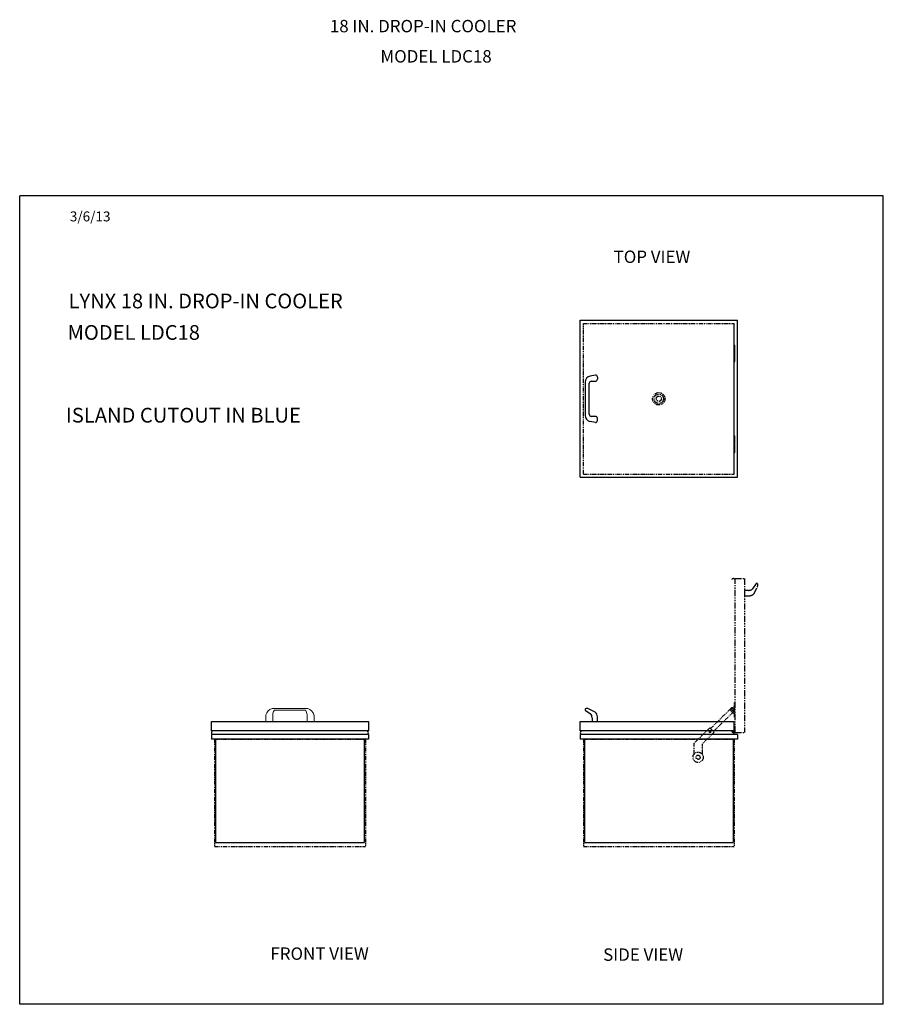
# Model space of a CAD drawing. Units: inches. Extents: x 272 to 379, y -178 to 266.
# Drawn here: x 275 to 379, y -178 to -59 of the extents above; entities that cross this region are included whole.
import ezdxf

# ---------------------------------------------------------------- set-up
doc = ezdxf.new("R2010")
doc.units = ezdxf.units.IN
doc.header["$MEASUREMENT"] = 0
doc.linetypes.add('HIDDEN', pattern=[0.075, 0.05, -0.025])
doc.linetypes.add('PHANTOM', pattern=[0.5, 0.25, -0.05, 0.05, -0.05, 0.05, -0.05])
for name, color, linetype in [('GRILL', 7, 'Continuous'), ('GRILL BORDER', 7, 'Continuous'), ('GRILL ISLAND CUTOUT', 7, 'Continuous'), ('GRILL TEXT', 7, 'Continuous')]:
    doc.layers.add(name, color=color, linetype=linetype)

msp = doc.modelspace()

# ---------------------------------------------------------------- linework, layer by layer
at = {"layer": 'GRILL'}
for p, q in [((342.41272, -113.90735), (342.41272, -94.90735)), ((361.03772, -113.53235), (361.03772, -95.28235)), ((361.41272, -113.90735), (361.41272, -94.90735)), ((361.03772, -97.90785), (361.11772, -97.90785)), ((361.03772, -98.87635), (361.11772, -98.87635)), ((361.11772, -98.87635), (361.11772, -97.90785)), ((361.03772, -98.93935), (361.11772, -98.93935)), ((361.03772, -99.90785), (361.11772, -99.90785)), ((361.11772, -99.90785), (361.11772, -98.93935)), ((361.03772, -108.90735), (361.11772, -108.90735)), ((361.11772, -109.87585), (361.11772, -108.90735)), ((361.03772, -109.87585), (361.11772, -109.87585)), ((361.03772, -109.93885), (361.11772, -109.93885)), ((361.11772, -110.90735), (361.11772, -109.93885)), ((361.03772, -110.90735), (361.11772, -110.90735)), ((297.78648, -143.48661), (316.78648, -143.48661)), ((297.78648, -144.61161), (297.78648, -143.48661)), ((316.78648, -143.48661), (316.78648, -144.61161)), ((342.41272, -143.48661), (361.03772, -143.48661)), ((342.41272, -144.61161), (342.41272, -143.48661)), ((343.83587, -143.48661), (344.48956, -143.48661)), ((361.03772, -144.61161), (361.03772, -143.48661)), ((316.78648, -144.61161), (297.78648, -144.61161)), ((316.78648, -145.04961), (297.78648, -145.04961)), ((297.78648, -145.04961), (297.78648, -145.61161)), ((316.78648, -145.04961), (316.78648, -145.61161)), ((361.03772, -144.61161), (342.41272, -144.61161)), ((361.41272, -145.04961), (342.41272, -145.04961)), ((342.41272, -145.04961), (342.41272, -145.61161)), ((361.41272, -145.04961), (361.41272, -145.61161)), ((316.78648, -145.61161), (297.78648, -145.61161)), ((298.28648, -145.61161), (298.28648, -158.11161)), ((316.28648, -145.61161), (316.28648, -158.11161)), ((361.41272, -145.61161), (342.41272, -145.61161)), ((342.91272, -145.61161), (342.91272, -158.11161)), ((360.91272, -145.61161), (360.91272, -158.11161)), ((298.28648, -158.11161), (316.28648, -158.11161)), ((342.91272, -158.11161), (360.91272, -158.11161))]:
    msp.add_line(p, q, dxfattribs=at)
at = {"layer": 'GRILL', "color": 7, "linetype": 'Continuous', "ltscale": 2}
for p, q in [((342.41272, -94.90735), (361.41272, -94.90735)), ((342.41272, -113.90735), (361.41272, -113.90735))]:
    msp.add_line(p, q, dxfattribs=at)
at = {"layer": 'GRILL', "linetype": 'Continuous'}
for p, q in [((342.98974, -102.39721), (342.98974, -106.4175)), ((344.23974, -101.53235), (343.59265, -101.66177)), ((343.73974, -102.28235), (344.23974, -102.28235)), ((344.48974, -101.78235), (344.48974, -102.03235)), ((343.48974, -106.28235), (343.48974, -102.53235)), ((344.23974, -107.28235), (343.59265, -107.15294)), ((344.23974, -106.53235), (343.73974, -106.53235)), ((344.48974, -107.03235), (344.48974, -106.78235)), ((343.01895, -142.10285), (343.65708, -142.52113)), ((343.25355, -141.89685), (343.11416, -141.89685)), ((344.21812, -142.34036), (343.41306, -141.95436)), ((343.83587, -143.00715), (343.83587, -143.48661)), ((344.48956, -143.48661), (344.48956, -142.91784))]:
    msp.add_line(p, q, dxfattribs=at)
at = {"layer": 'GRILL', "color": 1, "linetype": 'PHANTOM', "ltscale": 3}
for p, q in [((361.16272, -144.79961), (361.16272, -126.17461)), ((361.16272, -126.17461), (362.28772, -126.17461)), ((362.28772, -126.17461), (362.28772, -144.79961)), ((363.67148, -126.78085), (363.2532, -127.41898)), ((363.43397, -127.98001), (363.81997, -127.17496)), ((363.87748, -127.01544), (363.87748, -126.87605)), ((362.76718, -127.59777), (362.28772, -127.59777)), ((362.28772, -127.59777), (362.28772, -128.25146)), ((362.28772, -128.25146), (362.85649, -128.25146)), ((361.08272, -141.17461), (361.16272, -141.17461)), ((361.08272, -142.92461), (361.16272, -142.92461)), ((361.16272, -144.79961), (362.28772, -144.79961))]:
    msp.add_line(p, q, dxfattribs=at)
at = {"layer": 'GRILL', "color": 1, "linetype": 'PHANTOM', "ltscale": 0.5}
for p, q in [((360.73545, -141.82121), (361.08272, -141.64358)), ((360.69962, -142.25841), (361.08272, -142.52229))]:
    msp.add_line(p, q, dxfattribs=at)
at = {"layer": 'GRILL', "color": 1, "linetype": 'PHANTOM', "ltscale": 2}
for p, q in [((361.08272, -142.92461), (361.08272, -141.17461)), ((360.66188, -141.8713), (358.16554, -144.32452)), ((361.01234, -142.22792), (358.516, -144.68114)), ((358.07793, -144.23537), (356.18798, -146.09267)), ((358.60362, -144.7703), (357.17847, -146.17082)), ((358.07793, -144.23537), (358.60362, -144.7703)), ((356.18798, -147.39311), (356.18798, -146.09267)), ((357.17847, -147.44659), (357.17847, -146.17082))]:
    msp.add_line(p, q, dxfattribs=at)
at = {"layer": 'GRILL', "color": 7, "linetype": 'Continuous', "lineweight": 15}
for p, q in [((304.36148, -143.48661), (304.36148, -142.74323)), ((305.17003, -141.88661), (309.40292, -141.88661)), ((305.21148, -142.6377), (305.21148, -142.7652)), ((305.21148, -142.7652), (305.21148, -143.48661)), ((309.14204, -142.10661), (305.43089, -142.10661)), ((309.36148, -142.7652), (309.36148, -142.6433)), ((309.36148, -143.48661), (309.36148, -142.7652)), ((310.21148, -142.73661), (310.21148, -143.48661))]:
    msp.add_line(p, q, dxfattribs=at)
at = {"layer": 'GRILL', "color": 1, "linetype": 'PHANTOM', "ltscale": 2}
for centre, radius in [((351.91272, -104.40735), 0.5625), ((351.91272, -104.40735), 0.3125), ((358.10194, -144.73754), 0.075), ((356.66272, -147.79961), 0.625), ((356.66272, -147.79961), 0.25)]:
    msp.add_circle(centre, radius, dxfattribs=at)
at = {"layer": 'GRILL', "color": 1, "linetype": 'PHANTOM'}
msp.add_circle((360.83711, -142.04961), 0.125, dxfattribs=at)
at = {"layer": 'GRILL', "linetype": 'Continuous'}
for centre, radius, start, end in [((343.73974, -102.39721), 0.75, 101.3099325, 180), ((343.73974, -102.53235), 0.25, 90, 180), ((344.23974, -101.78235), 0.25, 0, 90), ((344.23974, -102.03235), 0.25, 270, 0), ((343.73974, -106.4175), 0.75, 180, 258.6900675), ((343.73974, -106.28235), 0.25, 180, 270), ((344.23974, -106.78235), 0.25, 0, 90), ((344.23974, -107.03235), 0.25, 270, 0), ((343.11416, -142.02185), 0.125, 90, 220.3934421), ((343.25355, -142.14685), 0.25, 50.351853, 90), ((343.08587, -143.00715), 0.75, 0, 40.3934421), ((343.73956, -142.91784), 0.75, 0, 50.351853)]:
    msp.add_arc(centre, radius, start, end, dxfattribs=at)
at = {"layer": 'GRILL', "color": 1, "linetype": 'PHANTOM', "ltscale": 3}
for centre, radius, start, end in [((360.94372, -126.42896), 0.25434, 30.5666031, 149.4333969), ((362.76718, -126.84777), 0.75, 270, 310.3934421), ((363.75248, -126.87605), 0.125, 0, 130.3934421), ((363.62748, -127.01544), 0.25, 320.351853, 0), ((362.85649, -127.50146), 0.75, 270, 320.351853), ((360.94372, -144.54527), 0.25434, 210.5666031, 329.4333969)]:
    msp.add_arc(centre, radius, start, end, dxfattribs=at)
at = {"layer": 'GRILL', "color": 1, "linetype": 'PHANTOM'}
for centre, radius, start, end in [((360.82455, -142.06196), 0.25062, 318.5313944, 130.4703343), ((360.83711, -142.04961), 0.25, 113.9939473, 236.6346195)]:
    msp.add_arc(centre, radius, start, end, dxfattribs=at)
at = {"layer": 'GRILL', "color": 7, "linetype": 'Continuous', "lineweight": 15}
for centre, radius, start, end in [((304.42348, -142.74323), 0.062, 167.6396449, 180), ((305.46184, -142.97077), 1.125, 107.3311295, 163.7352648), ((305.17003, -141.94861), 0.062, 90, 105.9330888), ((306.21011, -142.69077), 1, 146.1740169, 177.0108756), ((305.43089, -142.16861), 0.062, 90, 146.1740169), ((309.14204, -142.16861), 0.062, 56.2313473, 90), ((308.36255, -142.69037), 1, 2.6506086, 33.7962781), ((309.40292, -141.94861), 0.062, 74.0669112, 90), ((309.11112, -142.97077), 1.125, 15.7117415, 72.6688705)]:
    msp.add_arc(centre, radius, start, end, dxfattribs=at)
at = {"layer": 'GRILL', "color": 7, "linetype": 'HIDDEN', "lineweight": 0}
msp.add_arc((309.14204, -142.16861), 0.062, 33.7962781, 56.2313473, dxfattribs=at)
at = {"layer": 'GRILL'}
for centre, start, end in [((298.04082, -144.83061), 120.5666031, 239.4333969), ((316.53213, -144.83061), 300.5666031, 59.4333969), ((342.66706, -144.83061), 120.5666031, 239.4333969), ((360.78337, -144.83061), 300.5666031, 59.4333969)]:
    msp.add_arc(centre, 0.25434, start, end, dxfattribs=at)
at = {"layer": 'GRILL', "color": 7, "linetype": 'Continuous', "lineweight": 15}
for points, knots in [([(304.36291, -142.72996), (304.36291, -142.72996), (304.36311, -142.72904), (304.36384, -142.72574), (304.36436, -142.72344), (304.36557, -142.71811), (304.36628, -142.71505), (304.36781, -142.7086), (304.36863, -142.7052), (304.37123, -142.69464), (304.37315, -142.68714), (304.37729, -142.67168), (304.37951, -142.66373), (304.38186, -142.65569)], [0, 0, 0, 0, 0.125, 0.125, 0.25, 0.25, 0.375, 0.375, 0.5, 0.5, 0.75, 0.75, 1, 1, 1, 1]), ([(305.12671, -141.89685), (305.13211, -141.89516), (305.13746, -141.89354), (305.14486, -141.89135), (305.14726, -141.89065), (305.15131, -141.88948), (305.15301, -141.88899), (305.15301, -141.88899)], [0, 0, 0, 0, 0.5, 0.5, 0.75, 0.75, 1, 1, 1, 1]), ([(309.41994, -141.88899), (309.41994, -141.88899), (309.42164, -141.88948), (309.4257, -141.89065), (309.4281, -141.89135), (309.43554, -141.89356), (309.44084, -141.89516), (309.44625, -141.89685)], [0, 0, 0, 0, 0.25, 0.25, 0.5, 0.5, 1, 1, 1, 1]), ([(310.19408, -142.66613), (310.19632, -142.67408), (310.19842, -142.68188), (310.20232, -142.69699), (310.20413, -142.70435), (310.20654, -142.71449), (310.20729, -142.71771), (310.20865, -142.72369), (310.20927, -142.72646), (310.21082, -142.73351), (310.21148, -142.73661), (310.21148, -142.73661)], [0, 0, 0, 0, 0.25, 0.25, 0.5, 0.5, 0.625, 0.625, 0.75, 0.75, 1, 1, 1, 1])]:
    msp.add_open_spline(points, degree=3, knots=knots, dxfattribs=at)
at = {"layer": 'GRILL', "color": 7, "linetype": 'HIDDEN', "lineweight": 0}
msp.add_open_spline([(305.37938, -142.1341), (305.37941, -142.13406), (305.37946, -142.13399), (305.37984, -142.13341), (305.38001, -142.13317)], degree=3, knots=[0, 0, 0, 0, 0.5745408464, 1, 1, 1, 1], dxfattribs=at)
at = {"layer": 'GRILL', "color": 7, "linetype": 'Continuous', "lineweight": 15}
msp.add_open_spline([(310.19408, -142.66613), (310.19391, -142.66553), (310.19373, -142.66494), (310.19355, -142.66438)], degree=3, dxfattribs=at)
at = {"layer": 'GRILL BORDER', "color": 7, "linetype": 'Continuous'}
for p, q in [((274.60163, -177.69764), (274.60163, -79.83995)), ((379.06636, -79.83995), (274.60163, -79.83995)), ((379.06636, -177.69764), (379.06636, -79.83995)), ((379.06636, -177.69764), (274.60163, -177.69764))]:
    msp.add_line(p, q, dxfattribs=at)
at = {"layer": 'GRILL ISLAND CUTOUT', "color": 5, "linetype": 'PHANTOM', "ltscale": 2}
for p, q in [((342.78772, -113.53235), (342.78772, -95.28235)), ((342.78772, -95.28235), (361.03772, -95.28235)), ((361.03772, -113.53235), (361.03772, -95.28235)), ((342.78772, -113.53235), (361.03772, -113.53235)), ((298.16148, -145.61161), (298.16148, -158.61161)), ((298.16148, -145.61161), (316.41148, -145.61161)), ((316.41148, -145.61161), (316.41148, -158.61161)), ((342.78772, -145.61161), (342.78772, -158.61161)), ((342.78772, -145.61161), (361.03772, -145.61161)), ((361.03772, -145.61161), (361.03772, -158.61161)), ((298.16148, -158.61161), (316.41148, -158.61161)), ((342.78772, -158.61161), (361.03772, -158.61161))]:
    msp.add_line(p, q, dxfattribs=at)
msp.add_circle((351.91272, -104.40735), 0.75, dxfattribs=at)

# ---------------------------------------------------------------- texts
at = {"layer": 'GRILL TEXT', "color": 7, "linetype": 'Continuous', "attachment_point": 1}
for s, insert, char_height in [('18 IN. DROP-IN COOLER', (312.12331, -58.54972), 1.5), ('MODEL LDC18', (318.23822, -62.20772), 1.5), ('3/6/13', (280.66579, -81.73594), 1.2), ('TOP VIEW', (346.44574, -86.46904), 1.5), ('LYNX 18 IN. DROP-IN COOLER', (280.51028, -91.67565), 1.785), ('MODEL LDC18', (280.39004, -95.48519), 1.785), ('ISLAND CUTOUT IN BLUE', (280.19226, -105.50199), 1.785), ('FRONT VIEW', (304.93359, -170.81319), 1.5), ('SIDE VIEW', (345.17822, -170.93208), 1.5)]:
    msp.add_mtext(s, dxfattribs=dict(at, insert=insert, char_height=char_height))

doc.saveas('drawing.dxf')
